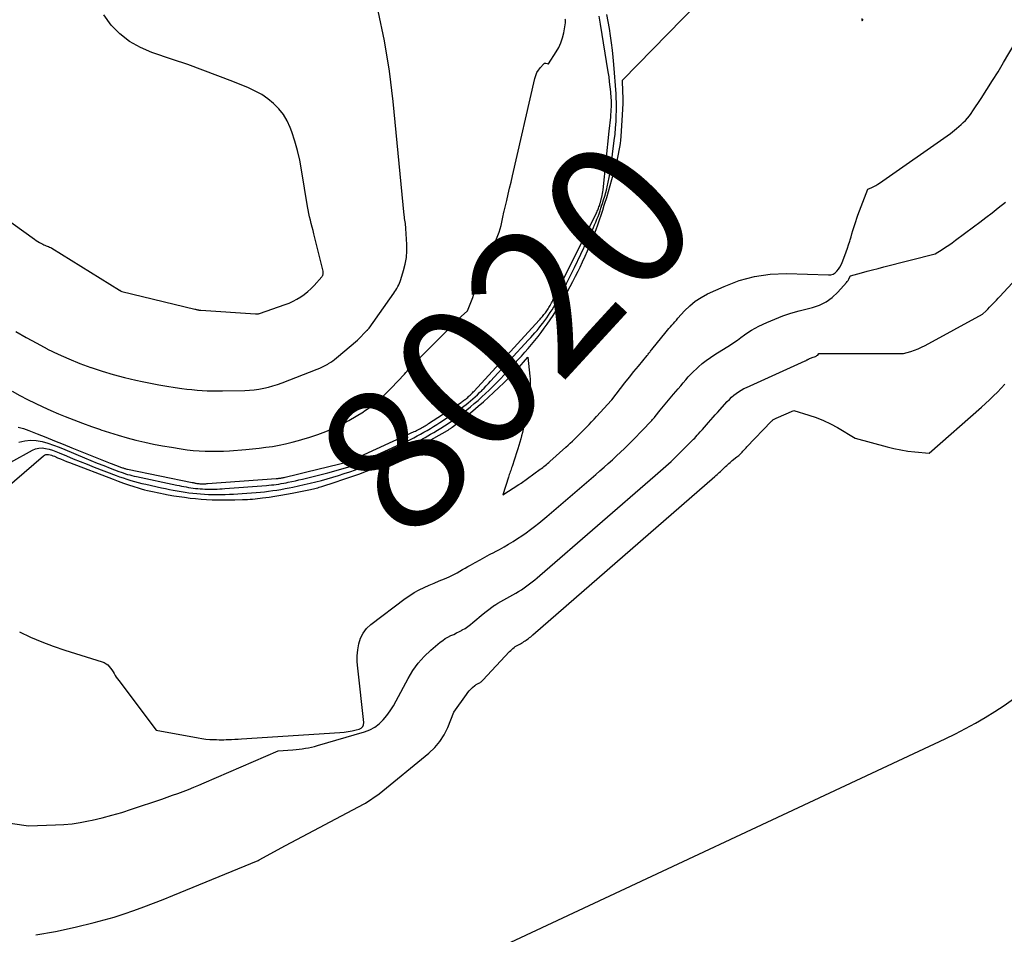
# Model space of a CAD drawing. Units: inches. Extents: x 2617439 to 2620339, y 1496396 to 1499163.
# Drawn here: x 2617589 to 2617687, y 1496884 to 1496975 of the extents above; entities that cross this region are included whole.
import ezdxf
from ezdxf.enums import TextEntityAlignment as Align

# ---------------------------------------------------------------- set-up
doc = ezdxf.new("R2010")
doc.units = ezdxf.units.IN
doc.header["$MEASUREMENT"] = 0
doc.layers.add('Tile_2735_11_SE_contour_2ft', color=253, linetype='Continuous')
doc.layers.add('Tile_2735_11_SE_contour_anno_2ft', color=200, linetype='Continuous')
doc.styles.add('Arial', font='arial.ttf')

msp = doc.modelspace()

# ---------------------------------------------------------------- linework, layer by layer
at = {"layer": 'Tile_2735_11_SE_contour_2ft'}
msp.add_line((2617616.186, 1496929.779, 8020), (2617617.393, 1496930.073, 8020), dxfattribs=at)
for points in [[(2617588.154, 1496931.064, 8024), (2617590.281, 1496932.254, 8024), (2617590.598, 1496932.387, 8024), (2617590.923, 1496932.472, 8024), (2617591.258, 1496932.482, 8024), (2617591.6, 1496932.444, 8024), (2617591.945, 1496932.355, 8024), (2617592.287, 1496932.255, 8024), (2617592.622, 1496932.136, 8024), (2617592.954, 1496932.005, 8024), (2617593.662, 1496931.702, 8024), (2617594.346, 1496931.415, 8024), (2617595.033, 1496931.134, 8024), (2617595.723, 1496930.86, 8024), (2617596.415, 1496930.592, 8024), (2617598.583, 1496929.768, 8024), (2617598.944, 1496929.635, 8024), (2617599.307, 1496929.507, 8024), (2617599.672, 1496929.387, 8024), (2617600.039, 1496929.271, 8024), (2617600.408, 1496929.164, 8024), (2617600.779, 1496929.062, 8024), (2617601.153, 1496928.97, 8024), (2617601.528, 1496928.884, 8024), (2617603.115, 1496928.537, 8024), (2617603.5, 1496928.455, 8024), (2617603.886, 1496928.376, 8024), (2617604.273, 1496928.301, 8024), (2617604.66, 1496928.228, 8024), (2617605.052, 1496928.161, 8024), (2617605.437, 1496928.099, 8024), (2617605.823, 1496928.045, 8024), (2617606.209, 1496927.996, 8024), (2617606.597, 1496927.955, 8024), (2617606.985, 1496927.92, 8024), (2617607.374, 1496927.894, 8024), (2617607.763, 1496927.875, 8024), (2617607.781, 1496927.874, 8024), (2617608.179, 1496927.863, 8024), (2617608.577, 1496927.858, 8024), (2617608.976, 1496927.861, 8024), (2617609.374, 1496927.869, 8024), (2617609.416, 1496927.871, 8024), (2617609.835, 1496927.888, 8024), (2617610.254, 1496927.908, 8024), (2617610.673, 1496927.933, 8024), (2617611.091, 1496927.963, 8024), (2617612.506, 1496928.071, 8024), (2617612.917, 1496928.107, 8024), (2617613.327, 1496928.147, 8024), (2617613.736, 1496928.195, 8024), (2617614.145, 1496928.247, 8024), (2617614.553, 1496928.307, 8024), (2617614.959, 1496928.373, 8024), (2617615.365, 1496928.446, 8024), (2617615.769, 1496928.524, 8024), (2617616.132, 1496928.598, 8024), (2617616.704, 1496928.718, 8024), (2617617.275, 1496928.844, 8024), (2617617.844, 1496928.977, 8024), (2617618.411, 1496929.117, 8024), (2617618.977, 1496929.264, 8024), (2617619.54, 1496929.418, 8024), (2617620.101, 1496929.581, 8024), (2617620.661, 1496929.751, 8024), (2617621.234, 1496929.936, 8024), (2617621.794, 1496930.126, 8024), (2617622.349, 1496930.326, 8024), (2617622.902, 1496930.534, 8024), (2617622.937, 1496930.548, 8024), (2617623.503, 1496930.773, 8024), (2617624.067, 1496931.004, 8024), (2617624.626, 1496931.244, 8024), (2617625.184, 1496931.491, 8024), (2617625.4, 1496931.589, 8024), (2617625.962, 1496931.847, 8024), (2617626.521, 1496932.111, 8024), (2617627.077, 1496932.383, 8024), (2617627.63, 1496932.66, 8024), (2617628.184, 1496932.948, 8024), (2617628.724, 1496933.237, 8024), (2617629.258, 1496933.534, 8024), (2617629.789, 1496933.837, 8024), (2617630.122, 1496934.031, 8024), (2617630.482, 1496934.245, 8024), (2617630.839, 1496934.463, 8024), (2617631.192, 1496934.688, 8024), (2617631.543, 1496934.917, 8024), (2617631.889, 1496935.153, 8024), (2617632.231, 1496935.393, 8024), (2617632.569, 1496935.64, 8024), (2617632.904, 1496935.891, 8024), (2617633.012, 1496935.974, 8024), (2617633.396, 1496936.274, 8024), (2617633.775, 1496936.579, 8024), (2617634.148, 1496936.892, 8024), (2617634.517, 1496937.21, 8024), (2617634.896, 1496937.55, 8024), (2617635.261, 1496937.885, 8024), (2617635.619, 1496938.226, 8024), (2617635.973, 1496938.572, 8024), (2617636.012, 1496938.611, 8024), (2617636.38, 1496938.982, 8024), (2617636.745, 1496939.356, 8024), (2617637.104, 1496939.735, 8024), (2617637.461, 1496940.117, 8024), (2617638.472, 1496941.217, 8024), (2617638.816, 1496941.596, 8024), (2617639.157, 1496941.978, 8024), (2617639.493, 1496942.364, 8024), (2617639.825, 1496942.753, 8024), (2617640.151, 1496943.148, 8024), (2617640.472, 1496943.547, 8024), (2617640.784, 1496943.952, 8024), (2617641.091, 1496944.361, 8024), (2617641.392, 1496944.781, 8024), (2617641.686, 1496945.202, 8024), (2617641.971, 1496945.629, 8024), (2617642.25, 1496946.06, 8024), (2617642.27, 1496946.092, 8024), (2617642.55, 1496946.544, 8024), (2617642.824, 1496947, 8024), (2617643.09, 1496947.462, 8024), (2617643.349, 1496947.927, 8024), (2617643.389, 1496948.001, 8024), (2617643.661, 1496948.507, 8024), (2617643.928, 1496949.016, 8024), (2617644.189, 1496949.528, 8024), (2617644.445, 1496950.042, 8024), (2617644.639, 1496950.436, 8024), (2617644.893, 1496950.968, 8024), (2617645.142, 1496951.502, 8024), (2617645.381, 1496952.041, 8024), (2617645.614, 1496952.582, 8024), (2617645.674, 1496952.727, 8024), (2617645.868, 1496953.2, 8024), (2617646.055, 1496953.675, 8024), (2617646.233, 1496954.153, 8024), (2617646.406, 1496954.634, 8024), (2617646.572, 1496955.116, 8024), (2617646.736, 1496955.6, 8024), (2617646.895, 1496956.086, 8024), (2617647.052, 1496956.572, 8024), (2617647.113, 1496956.763, 8024), (2617647.295, 1496957.347, 8024), (2617647.472, 1496957.932, 8024), (2617647.641, 1496958.52, 8024), (2617647.807, 1496959.108, 8024), (2617648.223, 1496960.628, 8024), (2617648.312, 1496960.969, 8024), (2617648.394, 1496961.311, 8024), (2617648.468, 1496961.654, 8024), (2617648.536, 1496962, 8024), (2617648.594, 1496962.347, 8024), (2617648.643, 1496962.695, 8024), (2617648.681, 1496963.044, 8024), (2617648.711, 1496963.395, 8024), (2617648.858, 1496965.535, 8024), (2617648.889, 1496966.109, 8024), (2617648.907, 1496966.682, 8024), (2617648.909, 1496967.257, 8024), (2617648.898, 1496967.831, 8024), (2617648.86, 1496968.98, 8024), (2617656.349, 1496976.638, 8024)], [(2617586.467, 1496956.075, 8014), (2617590.497, 1496953.193, 8014), (2617590.661, 1496953.08, 8014), (2617590.829, 1496952.973, 8014), (2617591.001, 1496952.874, 8014), (2617591.176, 1496952.779, 8014), (2617591.311, 1496952.71, 8014), (2617591.422, 1496952.656, 8014), (2617591.534, 1496952.605, 8014), (2617591.647, 1496952.558, 8014), (2617591.763, 1496952.515, 8014), (2617591.877, 1496952.47, 8014), (2617591.989, 1496952.42, 8014), (2617592.098, 1496952.364, 8014), (2617592.204, 1496952.302, 8014), (2617598.93, 1496948.148, 8014), (2617598.946, 1496948.137, 8014), (2617598.963, 1496948.127, 8014), (2617598.98, 1496948.117, 8014), (2617598.997, 1496948.108, 8014), (2617599.099, 1496948.049, 8014), (2617599.162, 1496948.026, 8014), (2617606.395, 1496946.269, 8014), (2617606.462, 1496946.253, 8014), (2617606.53, 1496946.237, 8014), (2617606.597, 1496946.221, 8014), (2617606.664, 1496946.206, 8014), (2617606.76, 1496946.184, 8014), (2617606.78, 1496946.18, 8014), (2617606.799, 1496946.176, 8014), (2617606.819, 1496946.173, 8014), (2617606.839, 1496946.17, 8014), (2617606.917, 1496946.159, 8014), (2617606.937, 1496946.156, 8014), (2617606.957, 1496946.155, 8014), (2617606.977, 1496946.153, 8014), (2617606.997, 1496946.151, 8014), (2617612.437, 1496945.786, 8014), (2617612.489, 1496945.784, 8014), (2617612.54, 1496945.784, 8014), (2617612.59, 1496945.786, 8014), (2617612.642, 1496945.791, 8014), (2617612.692, 1496945.798, 8014), (2617612.742, 1496945.807, 8014), (2617612.791, 1496945.82, 8014), (2617612.84, 1496945.835, 8014), (2617615.36, 1496946.711, 8014), (2617615.766, 1496946.869, 8014), (2617616.163, 1496947.046, 8014), (2617616.545, 1496947.251, 8014), (2617616.918, 1496947.475, 8014), (2617617.273, 1496947.727, 8014), (2617617.614, 1496947.996, 8014), (2617617.932, 1496948.29, 8014), (2617618.236, 1496948.601, 8014), (2617619.011, 1496949.457, 8014), (2617619.057, 1496949.518, 8014), (2617619.097, 1496949.583, 8014), (2617619.125, 1496949.653, 8014), (2617619.146, 1496949.727, 8014), (2617619.156, 1496949.803, 8014), (2617619.16, 1496949.88, 8014), (2617619.153, 1496949.956, 8014), (2617619.139, 1496950.032, 8014), (2617618.225, 1496953.733, 8014), (2617618.14, 1496954.072, 8014), (2617618.055, 1496954.41, 8014), (2617617.969, 1496954.749, 8014), (2617617.882, 1496955.087, 8014), (2617617.799, 1496955.426, 8014), (2617617.723, 1496955.766, 8014), (2617617.656, 1496956.109, 8014), (2617617.595, 1496956.452, 8014), (2617617.009, 1496960.092, 8014), (2617616.826, 1496961.05, 8014), (2617616.607, 1496961.998, 8014), (2617616.333, 1496962.931, 8014), (2617616.024, 1496963.856, 8014), (2617615.864, 1496964.291, 8014), (2617615.56, 1496964.958, 8014), (2617615.196, 1496965.584, 8014), (2617614.743, 1496966.148, 8014), (2617614.229, 1496966.671, 8014), (2617613.649, 1496967.13, 8014), (2617613.043, 1496967.546, 8014), (2617612.398, 1496967.899, 8014), (2617611.728, 1496968.211, 8014), (2617610.164, 1496968.842, 8014), (2617608.687, 1496969.424, 8014), (2617607.202, 1496969.986, 8014), (2617605.708, 1496970.521, 8014), (2617604.207, 1496971.037, 8014), (2617602.155, 1496971.722, 8014), (2617601.009, 1496972.212, 8014), (2617599.938, 1496972.812, 8014), (2617598.979, 1496973.578, 8014), (2617598.093, 1496974.455, 8014), (2617597.377, 1496975.466, 8014)], [(2617588.639, 1496944.037, 8016), (2617589.667, 1496943.442, 8016), (2617590.71, 1496942.873, 8016), (2617591.762, 1496942.323, 8016), (2617591.799, 1496942.304, 8016), (2617592.85, 1496941.797, 8016), (2617593.913, 1496941.318, 8016), (2617594.993, 1496940.88, 8016), (2617596.085, 1496940.469, 8016), (2617596.105, 1496940.463, 8016), (2617597.202, 1496940.098, 8016), (2617598.308, 1496939.761, 8016), (2617599.425, 1496939.468, 8016), (2617600.551, 1496939.202, 8016), (2617601.184, 1496939.065, 8016), (2617602, 1496938.898, 8016), (2617602.819, 1496938.743, 8016), (2617603.641, 1496938.607, 8016), (2617604.465, 1496938.483, 8016), (2617605.11, 1496938.394, 8016), (2617605.614, 1496938.33, 8016), (2617606.119, 1496938.274, 8016), (2617606.625, 1496938.23, 8016), (2617607.132, 1496938.194, 8016), (2617607.64, 1496938.17, 8016), (2617608.148, 1496938.154, 8016), (2617608.656, 1496938.15, 8016), (2617609.164, 1496938.154, 8016), (2617611.356, 1496938.196, 8016), (2617611.831, 1496938.219, 8016), (2617612.304, 1496938.258, 8016), (2617612.774, 1496938.323, 8016), (2617613.243, 1496938.405, 8016), (2617613.706, 1496938.512, 8016), (2617614.165, 1496938.634, 8016), (2617614.617, 1496938.78, 8016), (2617615.064, 1496938.941, 8016), (2617618.545, 1496940.294, 8016), (2617618.816, 1496940.407, 8016), (2617619.083, 1496940.53, 8016), (2617619.344, 1496940.665, 8016), (2617619.6, 1496940.809, 8016), (2617619.691, 1496940.863, 8016), (2617619.894, 1496940.992, 8016), (2617620.094, 1496941.127, 8016), (2617620.287, 1496941.271, 8016), (2617620.475, 1496941.422, 8016), (2617622.55, 1496943.17, 8016), (2617623.529, 1496944.163, 8016), (2617623.546, 1496944.181, 8016), (2617623.562, 1496944.198, 8016), (2617623.579, 1496944.216, 8016), (2617623.595, 1496944.233, 8016), (2617623.659, 1496944.304, 8016), (2617623.675, 1496944.323, 8016), (2617623.69, 1496944.341, 8016), (2617623.705, 1496944.36, 8016), (2617623.719, 1496944.379, 8016), (2617626.157, 1496947.84, 8016), (2617626.265, 1496947.998, 8016), (2617626.368, 1496948.159, 8016), (2617626.466, 1496948.324, 8016), (2617626.559, 1496948.491, 8016), (2617626.645, 1496948.662, 8016), (2617626.724, 1496948.836, 8016), (2617626.793, 1496949.014, 8016), (2617626.855, 1496949.195, 8016), (2617627.135, 1496950.096, 8016), (2617627.297, 1496950.734, 8016), (2617627.411, 1496951.378, 8016), (2617627.455, 1496952.03, 8016), (2617627.453, 1496952.688, 8016), (2617627.362, 1496954.262, 8016), (2617627.35, 1496954.43, 8016), (2617627.333, 1496954.597, 8016), (2617627.31, 1496954.764, 8016), (2617627.283, 1496954.929, 8016), (2617627.255, 1496955.095, 8016), (2617627.23, 1496955.262, 8016), (2617627.209, 1496955.428, 8016), (2617627.191, 1496955.595, 8016), (2617626.104, 1496966.853, 8016), (2617625.729, 1496969.881, 8016), (2617625.247, 1496972.888, 8016), (2617624.604, 1496975.866, 8016)], [(2617588.952, 1496933.064, 8022), (2617589.523, 1496933.192, 8022), (2617590.096, 1496933.253, 8022), (2617590.671, 1496933.216, 8022), (2617591.247, 1496933.112, 8022), (2617591.821, 1496932.944, 8022), (2617592.389, 1496932.76, 8022), (2617592.949, 1496932.553, 8022), (2617593.504, 1496932.331, 8022), (2617595.452, 1496931.506, 8022), (2617596.087, 1496931.241, 8022), (2617596.724, 1496930.981, 8022), (2617597.364, 1496930.729, 8022), (2617598.006, 1496930.482, 8022), (2617598.868, 1496930.156, 8022), (2617599.082, 1496930.078, 8022), (2617599.296, 1496930.003, 8022), (2617599.512, 1496929.933, 8022), (2617599.729, 1496929.867, 8022), (2617599.948, 1496929.804, 8022), (2617600.168, 1496929.746, 8022), (2617600.389, 1496929.693, 8022), (2617600.611, 1496929.643, 8022), (2617604.626, 1496928.794, 8022), (2617604.857, 1496928.746, 8022), (2617605.088, 1496928.7, 8022), (2617605.32, 1496928.656, 8022), (2617605.552, 1496928.613, 8022), (2617605.787, 1496928.573, 8022), (2617606.017, 1496928.536, 8022), (2617606.247, 1496928.504, 8022), (2617606.477, 1496928.474, 8022), (2617606.708, 1496928.449, 8022), (2617606.939, 1496928.428, 8022), (2617607.17, 1496928.413, 8022), (2617607.402, 1496928.402, 8022), (2617607.649, 1496928.395, 8022), (2617607.886, 1496928.393, 8022), (2617608.123, 1496928.395, 8022), (2617608.36, 1496928.4, 8022), (2617608.386, 1496928.401, 8022), (2617608.635, 1496928.41, 8022), (2617608.885, 1496928.422, 8022), (2617609.135, 1496928.437, 8022), (2617609.384, 1496928.455, 8022), (2617613.507, 1496928.769, 8022), (2617613.755, 1496928.79, 8022), (2617614.002, 1496928.813, 8022), (2617614.249, 1496928.841, 8022), (2617614.496, 1496928.871, 8022), (2617614.742, 1496928.906, 8022), (2617614.987, 1496928.945, 8022), (2617615.231, 1496928.989, 8022), (2617615.475, 1496929.037, 8022), (2617615.688, 1496929.081, 8022), (2617616.038, 1496929.155, 8022), (2617616.387, 1496929.232, 8022), (2617616.734, 1496929.313, 8022), (2617617.082, 1496929.397, 8022), (2617619.613, 1496930.019, 8022), (2617619.962, 1496930.109, 8022), (2617620.311, 1496930.201, 8022), (2617620.658, 1496930.3, 8022), (2617621.003, 1496930.403, 8022), (2617621.347, 1496930.512, 8022), (2617621.688, 1496930.628, 8022), (2617622.027, 1496930.751, 8022), (2617622.364, 1496930.879, 8022), (2617622.386, 1496930.887, 8022), (2617622.731, 1496931.027, 8022), (2617623.075, 1496931.17, 8022), (2617623.416, 1496931.318, 8022), (2617623.756, 1496931.47, 8022), (2617626.799, 1496932.855, 8022), (2617627.14, 1496933.013, 8022), (2617627.479, 1496933.174, 8022), (2617627.817, 1496933.339, 8022), (2617628.153, 1496933.506, 8022), (2617628.491, 1496933.681, 8022), (2617628.818, 1496933.856, 8022), (2617629.143, 1496934.038, 8022), (2617629.465, 1496934.223, 8022), (2617629.784, 1496934.415, 8022), (2617630.101, 1496934.609, 8022), (2617630.415, 1496934.808, 8022), (2617630.727, 1496935.011, 8022), (2617632.14, 1496935.943, 8022), (2617632.382, 1496936.106, 8022), (2617632.622, 1496936.272, 8022), (2617632.858, 1496936.443, 8022), (2617633.093, 1496936.617, 8022), (2617633.324, 1496936.796, 8022), (2617633.552, 1496936.977, 8022), (2617633.776, 1496937.164, 8022), (2617633.998, 1496937.354, 8022), (2617634.235, 1496937.567, 8022), (2617634.456, 1496937.77, 8022), (2617634.674, 1496937.978, 8022), (2617634.888, 1496938.189, 8022), (2617634.905, 1496938.206, 8022), (2617635.124, 1496938.429, 8022), (2617635.341, 1496938.654, 8022), (2617635.556, 1496938.881, 8022), (2617635.769, 1496939.11, 8022), (2617639.542, 1496943.212, 8022), (2617639.753, 1496943.444, 8022), (2617639.962, 1496943.677, 8022), (2617640.167, 1496943.914, 8022), (2617640.371, 1496944.151, 8022), (2617640.571, 1496944.392, 8022), (2617640.767, 1496944.636, 8022), (2617640.958, 1496944.884, 8022), (2617641.146, 1496945.134, 8022), (2617641.334, 1496945.396, 8022), (2617641.515, 1496945.655, 8022), (2617641.69, 1496945.917, 8022), (2617641.862, 1496946.182, 8022), (2617641.875, 1496946.203, 8022), (2617642.048, 1496946.482, 8022), (2617642.217, 1496946.763, 8022), (2617642.381, 1496947.047, 8022), (2617642.54, 1496947.334, 8022), (2617642.566, 1496947.38, 8022), (2617642.734, 1496947.692, 8022), (2617642.9, 1496948.006, 8022), (2617643.062, 1496948.321, 8022), (2617643.222, 1496948.637, 8022), (2617643.301, 1496948.795, 8022), (2617643.498, 1496949.192, 8022), (2617643.694, 1496949.59, 8022), (2617643.887, 1496949.989, 8022), (2617644.078, 1496950.388, 8022), (2617645.971, 1496954.365, 8022), (2617646.094, 1496954.633, 8022), (2617646.212, 1496954.903, 8022), (2617646.323, 1496955.175, 8022), (2617646.429, 1496955.45, 8022), (2617646.529, 1496955.727, 8022), (2617646.627, 1496956.005, 8022), (2617646.721, 1496956.284, 8022), (2617646.812, 1496956.564, 8022), (2617646.867, 1496956.735, 8022), (2617646.98, 1496957.101, 8022), (2617647.089, 1496957.47, 8022), (2617647.192, 1496957.84, 8022), (2617647.289, 1496958.212, 8022), (2617647.336, 1496958.397, 8022), (2617647.445, 1496958.864, 8022), (2617647.543, 1496959.333, 8022), (2617647.624, 1496959.806, 8022), (2617647.694, 1496960.28, 8022), (2617648.042, 1496962.992, 8022), (2617648.114, 1496963.619, 8022), (2617648.173, 1496964.248, 8022), (2617648.214, 1496964.878, 8022), (2617648.243, 1496965.508, 8022), (2617648.256, 1496965.901, 8022), (2617648.263, 1496966.336, 8022), (2617648.26, 1496966.771, 8022), (2617648.244, 1496967.206, 8022), (2617648.219, 1496967.64, 8022), (2617648.004, 1496970.542, 8022), (2617647.943, 1496971.257, 8022), (2617647.871, 1496971.97, 8022), (2617647.782, 1496972.682, 8022), (2617647.682, 1496973.392, 8022), (2617647.568, 1496974.101, 8022), (2617647.447, 1496974.808, 8022), (2617647.316, 1496975.513, 8022)], [(2617647.538, 1496963.923, 8020), (2617647.683, 1496965.315, 8020), (2617647.707, 1496965.569, 8020), (2617647.727, 1496965.823, 8020), (2617647.741, 1496966.077, 8020), (2617647.751, 1496966.332, 8020), (2617647.756, 1496966.493, 8020), (2617647.758, 1496966.668, 8020), (2617647.757, 1496966.842, 8020), (2617647.749, 1496967.017, 8020), (2617647.738, 1496967.191, 8020), (2617647.684, 1496967.83, 8020), (2617647.637, 1496968.323, 8020), (2617647.583, 1496968.815, 8020), (2617647.518, 1496969.306, 8020), (2617647.445, 1496969.796, 8020), (2617646.687, 1496974.551, 8020), (2617646.621, 1496974.939, 8020), (2617646.552, 1496975.326, 8020)], [(2617588.283, 1496938.108, 8018), (2617589.03, 1496937.697, 8018), (2617589.786, 1496937.301, 8018), (2617590.552, 1496936.924, 8018), (2617591.324, 1496936.56, 8018), (2617592.105, 1496936.215, 8018), (2617592.891, 1496935.883, 8018), (2617593.529, 1496935.622, 8018), (2617594.397, 1496935.276, 8018), (2617595.27, 1496934.941, 8018), (2617596.148, 1496934.622, 8018), (2617597.03, 1496934.314, 8018), (2617597.09, 1496934.293, 8018), (2617597.948, 1496934.013, 8018), (2617598.811, 1496933.747, 8018), (2617599.679, 1496933.502, 8018), (2617600.552, 1496933.27, 8018), (2617601.43, 1496933.062, 8018), (2617602.312, 1496932.869, 8018), (2617603.198, 1496932.7, 8018), (2617604.088, 1496932.548, 8018), (2617605.066, 1496932.394, 8018), (2617605.659, 1496932.312, 8018), (2617606.254, 1496932.244, 8018), (2617606.851, 1496932.198, 8018), (2617607.448, 1496932.167, 8018), (2617608.047, 1496932.156, 8018), (2617608.646, 1496932.159, 8018), (2617609.244, 1496932.18, 8018), (2617609.842, 1496932.215, 8018), (2617611.47, 1496932.337, 8018), (2617612.132, 1496932.395, 8018), (2617612.793, 1496932.464, 8018), (2617613.452, 1496932.549, 8018), (2617614.11, 1496932.646, 8018), (2617614.764, 1496932.762, 8018), (2617615.415, 1496932.894, 8018), (2617616.061, 1496933.048, 8018), (2617616.704, 1496933.218, 8018), (2617617.038, 1496933.312, 8018), (2617617.838, 1496933.557, 8018), (2617618.632, 1496933.823, 8018), (2617619.413, 1496934.122, 8018), (2617620.187, 1496934.444, 8018), (2617620.962, 1496934.81, 8018), (2617621.71, 1496935.198, 8018), (2617622.436, 1496935.626, 8018), (2617623.146, 1496936.081, 8018), (2617623.215, 1496936.127, 8018), (2617623.929, 1496936.648, 8018), (2617624.619, 1496937.198, 8018), (2617625.27, 1496937.792, 8018), (2617625.897, 1496938.415, 8018), (2617627.208, 1496939.807, 8018), (2617627.349, 1496939.959, 8018), (2617627.49, 1496940.111, 8018), (2617627.628, 1496940.265, 8018), (2617627.766, 1496940.42, 8018), (2617627.904, 1496940.575, 8018), (2617628.044, 1496940.727, 8018), (2617628.187, 1496940.877, 8018), (2617628.333, 1496941.025, 8018), (2617632.84, 1496945.52, 8018), (2617633.472, 1496946.08, 8018), (2617633.483, 1496946.098, 8018), (2617633.733, 1496946.754, 8018), (2617633.859, 1496947.081, 8018), (2617633.986, 1496947.407, 8018), (2617634.116, 1496947.733, 8018), (2617634.247, 1496948.058, 8018), (2617636.492, 1496953.571, 8018), (2617636.611, 1496953.89, 8018), (2617636.716, 1496954.214, 8018), (2617636.802, 1496954.544, 8018), (2617636.875, 1496954.877, 8018), (2617637, 1496955.55, 8018), (2617637.038, 1496955.697, 8018), (2617637.057, 1496955.771, 8018), (2617637.075, 1496955.845, 8018), (2617637.093, 1496955.919, 8018), (2617637.111, 1496955.993, 8018), (2617637.364, 1496957.057, 8018), (2617637.507, 1496957.663, 8018), (2617637.649, 1496958.269, 8018), (2617637.79, 1496958.876, 8018), (2617637.93, 1496959.483, 8018), (2617640.155, 1496969.163, 8018), (2617640.245, 1496969.453, 8018), (2617640.363, 1496969.729, 8018), (2617640.521, 1496969.984, 8018), (2617640.706, 1496970.226, 8018), (2617641.025, 1496970.582, 8018), (2617641.075, 1496970.623, 8018), (2617641.13, 1496970.652, 8018), (2617641.191, 1496970.662, 8018), (2617641.256, 1496970.661, 8018), (2617641.394, 1496970.637, 8018), (2617641.474, 1496970.603, 8018), (2617641.5, 1496970.6, 8018), (2617642.27, 1496971.784, 8018), (2617642.525, 1496972.233, 8018), (2617642.742, 1496972.696, 8018), (2617642.902, 1496973.183, 8018), (2617643.023, 1496973.684, 8018), (2617643.203, 1496974.684, 8018), (2617643.202, 1496974.792, 8018), (2617643.184, 1496974.957, 8018), (2617643.175, 1496975.027, 8018)], [(2617672.612, 1496975.098, 8024), (2617672.623, 1496974.955, 8024), (2617672.65, 1496974.87, 8024), (2617672.726, 1496974.971, 8024), (2617672.739, 1496974.987, 8024)], [(2617586.565, 1496927.576, 8026), (2617591.379, 1496931.697, 8026), (2617591.498, 1496931.773, 8026), (2617591.623, 1496931.825, 8026), (2617591.757, 1496931.84, 8026), (2617591.898, 1496931.831, 8026), (2617592.043, 1496931.797, 8026), (2617592.186, 1496931.757, 8026), (2617592.327, 1496931.708, 8026), (2617592.465, 1496931.654, 8026), (2617592.78, 1496931.519, 8026), (2617593.075, 1496931.395, 8026), (2617593.372, 1496931.273, 8026), (2617593.669, 1496931.155, 8026), (2617593.968, 1496931.038, 8026), (2617598.286, 1496929.383, 8026), (2617598.8, 1496929.191, 8026), (2617599.317, 1496929.006, 8026), (2617599.837, 1496928.83, 8026), (2617600.359, 1496928.661, 8026), (2617600.786, 1496928.528, 8026), (2617601.097, 1496928.434, 8026), (2617601.41, 1496928.345, 8026), (2617601.725, 1496928.264, 8026), (2617602.041, 1496928.187, 8026), (2617602.358, 1496928.116, 8026), (2617602.676, 1496928.049, 8026), (2617602.995, 1496927.985, 8026), (2617603.314, 1496927.925, 8026), (2617603.776, 1496927.841, 8026), (2617604.315, 1496927.748, 8026), (2617604.856, 1496927.662, 8026), (2617605.398, 1496927.587, 8026), (2617605.942, 1496927.518, 8026), (2617606.486, 1496927.461, 8026), (2617607.031, 1496927.412, 8026), (2617607.577, 1496927.376, 8026), (2617608.124, 1496927.348, 8026), (2617608.148, 1496927.347, 8026), (2617608.707, 1496927.331, 8026), (2617609.266, 1496927.323, 8026), (2617609.825, 1496927.325, 8026), (2617610.384, 1496927.335, 8026), (2617611.153, 1496927.356, 8026), (2617611.402, 1496927.365, 8026), (2617611.65, 1496927.376, 8026), (2617611.898, 1496927.392, 8026), (2617612.146, 1496927.41, 8026), (2617612.393, 1496927.432, 8026), (2617612.641, 1496927.458, 8026), (2617612.887, 1496927.488, 8026), (2617613.133, 1496927.522, 8026), (2617613.788, 1496927.617, 8026), (2617614.36, 1496927.704, 8026), (2617614.932, 1496927.799, 8026), (2617615.502, 1496927.902, 8026), (2617616.071, 1496928.011, 8026), (2617617.883, 1496928.374, 8026), (2617618.027, 1496928.405, 8026), (2617618.171, 1496928.436, 8026), (2617618.315, 1496928.471, 8026), (2617618.457, 1496928.506, 8026), (2617618.6, 1496928.544, 8026), (2617618.742, 1496928.584, 8026), (2617618.883, 1496928.627, 8026), (2617619.023, 1496928.671, 8026), (2617620.325, 1496929.091, 8026), (2617621.114, 1496929.352, 8026), (2617621.901, 1496929.621, 8026), (2617622.683, 1496929.9, 8026), (2617623.463, 1496930.187, 8026), (2617624.893, 1496930.725, 8026), (2617625.004, 1496930.768, 8026), (2617625.115, 1496930.812, 8026), (2617625.225, 1496930.859, 8026), (2617625.333, 1496930.907, 8026), (2617625.442, 1496930.957, 8026), (2617625.549, 1496931.008, 8026), (2617625.656, 1496931.061, 8026), (2617625.762, 1496931.115, 8026), (2617627.12, 1496931.816, 8026), (2617627.877, 1496932.213, 8026), (2617628.631, 1496932.616, 8026), (2617629.379, 1496933.03, 8026), (2617630.124, 1496933.449, 8026), (2617631.491, 1496934.231, 8026), (2617631.549, 1496934.266, 8026), (2617631.607, 1496934.301, 8026), (2617631.663, 1496934.338, 8026), (2617631.72, 1496934.376, 8026), (2617631.775, 1496934.415, 8026), (2617631.83, 1496934.455, 8026), (2617631.884, 1496934.496, 8026), (2617631.937, 1496934.537, 8026), (2617632.927, 1496935.314, 8026), (2617633.465, 1496935.745, 8026), (2617633.998, 1496936.18, 8026), (2617634.524, 1496936.625, 8026), (2617635.046, 1496937.076, 8026), (2617635.56, 1496937.535, 8026), (2617636.069, 1496937.999, 8026), (2617636.57, 1496938.472, 8026), (2617637.066, 1496938.95, 8026), (2617638.174, 1496940.036, 8026), (2617638.191, 1496940.053, 8026), (2617638.207, 1496940.07, 8026), (2617638.224, 1496940.087, 8026), (2617638.24, 1496940.104, 8026), (2617638.304, 1496940.173, 8026), (2617638.32, 1496940.19, 8026), (2617638.335, 1496940.207, 8026), (2617638.351, 1496940.225, 8026), (2617638.367, 1496940.242, 8026), (2617639.47, 1496941.51, 8026), (2617639.66, 1496939.602, 8026), (2617639.679, 1496939.354, 8026), (2617639.69, 1496939.105, 8026), (2617639.691, 1496938.856, 8026), (2617639.683, 1496938.607, 8026), (2617639.666, 1496938.359, 8026), (2617639.644, 1496938.111, 8026), (2617639.613, 1496937.863, 8026), (2617639.577, 1496937.617, 8026), (2617639.431, 1496936.733, 8026), (2617639.354, 1496936.281, 8026), (2617639.274, 1496935.828, 8026), (2617639.191, 1496935.376, 8026), (2617639.104, 1496934.925, 8026), (2617639.056, 1496934.681, 8026), (2617638.989, 1496934.353, 8026), (2617638.917, 1496934.026, 8026), (2617638.839, 1496933.7, 8026), (2617638.757, 1496933.376, 8026), (2617638.669, 1496933.053, 8026), (2617638.577, 1496932.731, 8026), (2617638.478, 1496932.411, 8026), (2617638.375, 1496932.092, 8026), (2617637.894, 1496930.647, 8026), (2617637.849, 1496930.514, 8026), (2617637.804, 1496930.381, 8026), (2617637.758, 1496930.248, 8026), (2617637.711, 1496930.116, 8026), (2617637.665, 1496929.983, 8026), (2617637.62, 1496929.85, 8026), (2617637.577, 1496929.716, 8026), (2617637.534, 1496929.582, 8026), (2617636.99, 1496927.82, 8026), (2617638.579, 1496928.854, 8026), (2617638.632, 1496928.889, 8026), (2617638.684, 1496928.925, 8026), (2617638.736, 1496928.961, 8026), (2617638.788, 1496928.997, 8026), (2617640.688, 1496930.368, 8026), (2617640.813, 1496930.46, 8026), (2617640.938, 1496930.553, 8026), (2617641.06, 1496930.648, 8026), (2617641.182, 1496930.745, 8026), (2617641.302, 1496930.844, 8026), (2617641.421, 1496930.943, 8026), (2617641.539, 1496931.045, 8026), (2617641.656, 1496931.147, 8026), (2617643.249, 1496932.567, 8026), (2617643.465, 1496932.763, 8026), (2617643.679, 1496932.962, 8026), (2617643.89, 1496933.163, 8026), (2617644.099, 1496933.368, 8026), (2617645.277, 1496934.541, 8026), (2617645.535, 1496934.802, 8026), (2617645.79, 1496935.065, 8026), (2617646.041, 1496935.333, 8026), (2617646.289, 1496935.603, 8026), (2617647.752, 1496937.223, 8026), (2617647.793, 1496937.276, 8026), (2617648.66, 1496938.395, 8026), (2617649.097, 1496938.952, 8026), (2617649.536, 1496939.506, 8026), (2617649.981, 1496940.056, 8026), (2617650.43, 1496940.603, 8026), (2617651.302, 1496941.658, 8026), (2617651.362, 1496941.731, 8026), (2617651.42, 1496941.804, 8026), (2617651.478, 1496941.878, 8026), (2617651.536, 1496941.952, 8026), (2617651.593, 1496942.026, 8026), (2617651.651, 1496942.1, 8026), (2617651.709, 1496942.173, 8026), (2617651.768, 1496942.246, 8026), (2617653.185, 1496943.999, 8026), (2617653.327, 1496944.172, 8026), (2617653.471, 1496944.343, 8026), (2617653.617, 1496944.512, 8026), (2617653.765, 1496944.68, 8026), (2617653.915, 1496944.847, 8026), (2617654.064, 1496945.014, 8026), (2617654.214, 1496945.181, 8026), (2617654.363, 1496945.348, 8026), (2617655.027, 1496946.089, 8026), (2617655.535, 1496946.59, 8026), (2617656.077, 1496947.045, 8026), (2617656.671, 1496947.429, 8026), (2617657.299, 1496947.768, 8026), (2617658.934, 1496948.522, 8026), (2617660.43, 1496949.088, 8026), (2617661.955, 1496949.511, 8026), (2617663.523, 1496949.718, 8026), (2617665.121, 1496949.781, 8026), (2617669.293, 1496949.652, 8026), (2617669.534, 1496949.678, 8026), (2617669.758, 1496949.743, 8026), (2617669.956, 1496949.866, 8026), (2617670.137, 1496950.028, 8026), (2617670.292, 1496950.23, 8026), (2617670.432, 1496950.441, 8026), (2617670.551, 1496950.665, 8026), (2617670.655, 1496950.898, 8026), (2617670.921, 1496951.583, 8026), (2617671.055, 1496951.938, 8026), (2617671.182, 1496952.296, 8026), (2617671.301, 1496952.657, 8026), (2617671.414, 1496953.02, 8026), (2617671.448, 1496953.135, 8026), (2617671.539, 1496953.442, 8026), (2617671.631, 1496953.748, 8026), (2617671.723, 1496954.055, 8026), (2617671.815, 1496954.362, 8026), (2617671.911, 1496954.667, 8026), (2617672.01, 1496954.971, 8026), (2617672.116, 1496955.274, 8026), (2617672.225, 1496955.574, 8026), (2617673.2, 1496958.17, 8026), (2617673.604, 1496958.347, 8026), (2617673.803, 1496958.442, 8026), (2617673.997, 1496958.544, 8026), (2617674.185, 1496958.656, 8026), (2617674.369, 1496958.777, 8026), (2617681.41, 1496963.69, 8026), (2617682.004, 1496964.178, 8026), (2617682.233, 1496964.373, 8026), (2617682.459, 1496964.574, 8026), (2617682.677, 1496964.781, 8026), (2617682.891, 1496964.994, 8026), (2617683.095, 1496965.216, 8026), (2617683.29, 1496965.445, 8026), (2617683.472, 1496965.684, 8026), (2617683.645, 1496965.931, 8026), (2617684.462, 1496967.174, 8026), (2617685.031, 1496968.051, 8026), (2617685.591, 1496968.934, 8026), (2617686.138, 1496969.824, 8026), (2617686.677, 1496970.72, 8026), (2617688.368, 1496973.575, 8026)], [(2617646.711, 1496957.005, 8020), (2617646.751, 1496957.154, 8020), (2617646.789, 1496957.305, 8020), (2617646.803, 1496957.361, 8020), (2617646.843, 1496957.541, 8020), (2617646.878, 1496957.723, 8020), (2617646.906, 1496957.905, 8020), (2617646.929, 1496958.089, 8020), (2617647.538, 1496963.923, 8020)], [(2617588.996, 1496914.244, 8028), (2617590.097, 1496913.725, 8028), (2617591.213, 1496913.243, 8028), (2617592.351, 1496912.815, 8028), (2617593.504, 1496912.423, 8028), (2617597.224, 1496911.259, 8028), (2617597.419, 1496911.179, 8028), (2617597.602, 1496911.078, 8028), (2617597.765, 1496910.948, 8028), (2617597.914, 1496910.797, 8028), (2617598.053, 1496910.622, 8028), (2617598.175, 1496910.454, 8028), (2617598.288, 1496910.28, 8028), (2617598.395, 1496910.101, 8028), (2617598.501, 1496909.922, 8028), (2617598.611, 1496909.745, 8028), (2617598.729, 1496909.574, 8028), (2617598.851, 1496909.405, 8028), (2617602.57, 1496904.47, 8028), (2617606.735, 1496903.714, 8028), (2617607.117, 1496903.653, 8028), (2617607.5, 1496903.604, 8028), (2617607.885, 1496903.571, 8028), (2617608.271, 1496903.55, 8028), (2617608.573, 1496903.54, 8028), (2617608.809, 1496903.535, 8028), (2617609.045, 1496903.533, 8028), (2617609.281, 1496903.535, 8028), (2617609.518, 1496903.541, 8028), (2617609.713, 1496903.548, 8028), (2617610.047, 1496903.561, 8028), (2617610.38, 1496903.576, 8028), (2617610.714, 1496903.595, 8028), (2617611.047, 1496903.615, 8028), (2617620.805, 1496904.255, 8028), (2617621.215, 1496904.294, 8028), (2617621.624, 1496904.347, 8028), (2617622.029, 1496904.423, 8028), (2617622.432, 1496904.514, 8028), (2617622.715, 1496904.585, 8028), (2617622.917, 1496904.691, 8028), (2617623.069, 1496904.831, 8028), (2617623.146, 1496905.023, 8028), (2617623.174, 1496905.249, 8028), (2617622.575, 1496910.647, 8028), (2617622.536, 1496911.249, 8028), (2617622.534, 1496911.85, 8028), (2617622.587, 1496912.449, 8028), (2617622.678, 1496913.045, 8028), (2617622.856, 1496913.603, 8028), (2617623.105, 1496914.118, 8028), (2617623.46, 1496914.565, 8028), (2617623.886, 1496914.968, 8028), (2617627.286, 1496917.532, 8028), (2617627.733, 1496917.846, 8028), (2617628.193, 1496918.138, 8028), (2617628.672, 1496918.397, 8028), (2617629.164, 1496918.635, 8028), (2617629.666, 1496918.855, 8028), (2617630.169, 1496919.074, 8028), (2617630.672, 1496919.29, 8028), (2617631.176, 1496919.505, 8028), (2617631.649, 1496919.705, 8028), (2617631.924, 1496919.829, 8028), (2617632.195, 1496919.962, 8028), (2617632.459, 1496920.106, 8028), (2617632.719, 1496920.259, 8028), (2617632.977, 1496920.416, 8028), (2617633.237, 1496920.571, 8028), (2617633.499, 1496920.722, 8028), (2617633.762, 1496920.87, 8028), (2617634.238, 1496921.133, 8028), (2617634.713, 1496921.393, 8028), (2617635.19, 1496921.651, 8028), (2617635.668, 1496921.904, 8028), (2617636.149, 1496922.155, 8028), (2617636.18, 1496922.171, 8028), (2617636.642, 1496922.417, 8028), (2617637.101, 1496922.671, 8028), (2617637.554, 1496922.935, 8028), (2617638.002, 1496923.206, 8028), (2617638.449, 1496923.492, 8028), (2617638.88, 1496923.779, 8028), (2617639.303, 1496924.079, 8028), (2617639.72, 1496924.386, 8028), (2617640.131, 1496924.703, 8028), (2617640.537, 1496925.025, 8028), (2617640.938, 1496925.354, 8028), (2617641.335, 1496925.688, 8028), (2617646.197, 1496929.853, 8028), (2617646.616, 1496930.214, 8028), (2617647.033, 1496930.577, 8028), (2617647.447, 1496930.943, 8028), (2617647.86, 1496931.31, 8028), (2617648.275, 1496931.687, 8028), (2617648.674, 1496932.058, 8028), (2617649.067, 1496932.436, 8028), (2617649.456, 1496932.818, 8028), (2617649.846, 1496933.211, 8028), (2617650.222, 1496933.594, 8028), (2617650.594, 1496933.98, 8028), (2617650.963, 1496934.37, 8028), (2617651.563, 1496935.009, 8028), (2617651.631, 1496935.08, 8028), (2617651.697, 1496935.153, 8028), (2617651.763, 1496935.225, 8028), (2617651.829, 1496935.298, 8028), (2617651.894, 1496935.371, 8028), (2617651.958, 1496935.446, 8028), (2617652.022, 1496935.521, 8028), (2617652.085, 1496935.596, 8028), (2617652.61, 1496936.237, 8028), (2617652.936, 1496936.633, 8028), (2617653.264, 1496937.027, 8028), (2617653.592, 1496937.42, 8028), (2617653.922, 1496937.813, 8028), (2617654.143, 1496938.074, 8028), (2617654.391, 1496938.367, 8028), (2617654.639, 1496938.66, 8028), (2617654.887, 1496938.954, 8028), (2617655.134, 1496939.247, 8028), (2617655.387, 1496939.535, 8028), (2617655.648, 1496939.815, 8028), (2617655.92, 1496940.085, 8028), (2617656.199, 1496940.348, 8028), (2617656.389, 1496940.52, 8028), (2617656.777, 1496940.852, 8028), (2617657.176, 1496941.171, 8028), (2617657.591, 1496941.468, 8028), (2617658.016, 1496941.75, 8028), (2617659.565, 1496942.721, 8028), (2617659.92, 1496942.952, 8028), (2617660.271, 1496943.19, 8028), (2617660.615, 1496943.439, 8028), (2617660.954, 1496943.694, 8028), (2617661.297, 1496943.942, 8028), (2617661.649, 1496944.174, 8028), (2617662.017, 1496944.381, 8028), (2617662.395, 1496944.571, 8028), (2617663.182, 1496944.935, 8028), (2617663.969, 1496945.273, 8028), (2617664.766, 1496945.581, 8028), (2617665.58, 1496945.844, 8028), (2617666.404, 1496946.078, 8028), (2617667.702, 1496946.407, 8028), (2617668.416, 1496946.659, 8028), (2617669.083, 1496946.986, 8028), (2617669.682, 1496947.427, 8028), (2617670.234, 1496947.944, 8028), (2617671.093, 1496948.908, 8028), (2617671.174, 1496949.008, 8028), (2617671.249, 1496949.112, 8028), (2617671.314, 1496949.221, 8028), (2617671.372, 1496949.335, 8028), (2617671.48, 1496949.57, 8028), (2617672.579, 1496949.869, 8028), (2617673.129, 1496950.018, 8028), (2617673.68, 1496950.164, 8028), (2617674.231, 1496950.307, 8028), (2617674.783, 1496950.448, 8028), (2617679.9, 1496951.74, 8028), (2617680.574, 1496952.176, 8028), (2617680.909, 1496952.397, 8028), (2617681.241, 1496952.622, 8028), (2617681.569, 1496952.854, 8028), (2617681.894, 1496953.09, 8028), (2617683.701, 1496954.431, 8028), (2617684.317, 1496954.892, 8028), (2617684.928, 1496955.357, 8028), (2617685.535, 1496955.829, 8028), (2617686.139, 1496956.304, 8028), (2617686.869, 1496956.886, 8028)], [(2617617.393, 1496930.073, 8020), (2617620.804, 1496930.901, 8020), (2617620.935, 1496930.934, 8020), (2617621.066, 1496930.969, 8020), (2617621.197, 1496931.005, 8020), (2617621.327, 1496931.042, 8020), (2617621.456, 1496931.082, 8020), (2617621.584, 1496931.125, 8020), (2617621.711, 1496931.171, 8020), (2617621.837, 1496931.22, 8020), (2617621.976, 1496931.277, 8020), (2617622.104, 1496931.332, 8020), (2617622.233, 1496931.388, 8020), (2617622.361, 1496931.446, 8020), (2617628.173, 1496934.104, 8020), (2617628.298, 1496934.162, 8020), (2617628.422, 1496934.221, 8020), (2617628.546, 1496934.282, 8020), (2617628.67, 1496934.344, 8020), (2617628.794, 1496934.408, 8020), (2617628.914, 1496934.472, 8020), (2617629.033, 1496934.539, 8020), (2617629.151, 1496934.607, 8020), (2617629.267, 1496934.678, 8020), (2617629.383, 1496934.749, 8020), (2617629.498, 1496934.822, 8020), (2617629.613, 1496934.896, 8020), (2617632.832, 1496937.009, 8020), (2617632.917, 1496937.066, 8020), (2617633.002, 1496937.124, 8020), (2617633.086, 1496937.184, 8020), (2617633.169, 1496937.245, 8020), (2617633.251, 1496937.307, 8020), (2617633.332, 1496937.371, 8020), (2617633.411, 1496937.437, 8020), (2617633.489, 1496937.504, 8020), (2617633.575, 1496937.581, 8020), (2617633.654, 1496937.654, 8020), (2617633.731, 1496937.728, 8020), (2617633.808, 1496937.803, 8020), (2617633.892, 1496937.889, 8020), (2617633.969, 1496937.969, 8020), (2617634.045, 1496938.05, 8020), (2617634.121, 1496938.131, 8020), (2617640.594, 1496945.174, 8020), (2617640.674, 1496945.263, 8020), (2617640.754, 1496945.352, 8020), (2617640.832, 1496945.443, 8020), (2617640.91, 1496945.534, 8020), (2617640.986, 1496945.626, 8020), (2617641.061, 1496945.719, 8020), (2617641.134, 1496945.814, 8020), (2617641.206, 1496945.909, 8020), (2617641.276, 1496946.006, 8020), (2617641.345, 1496946.104, 8020), (2617641.411, 1496946.203, 8020), (2617641.476, 1496946.303, 8020), (2617641.547, 1496946.418, 8020), (2617641.611, 1496946.525, 8020), (2617641.673, 1496946.633, 8020), (2617641.733, 1496946.742, 8020), (2617641.742, 1496946.759, 8020), (2617641.806, 1496946.877, 8020), (2617641.869, 1496946.995, 8020), (2617641.93, 1496947.114, 8020), (2617641.991, 1496947.234, 8020), (2617642.025, 1496947.3, 8020), (2617642.102, 1496947.453, 8020), (2617642.179, 1496947.606, 8020), (2617642.256, 1496947.759, 8020), (2617642.332, 1496947.912, 8020), (2617646.255, 1496955.756, 8020), (2617646.306, 1496955.862, 8020), (2617646.354, 1496955.968, 8020), (2617646.399, 1496956.076, 8020), (2617646.442, 1496956.184, 8020), (2617646.483, 1496956.294, 8020), (2617646.522, 1496956.405, 8020), (2617646.559, 1496956.515, 8020), (2617646.596, 1496956.627, 8020), (2617646.62, 1496956.702, 8020), (2617646.666, 1496956.852, 8020), (2617646.711, 1496957.005, 8020)], [(2617585.086, 1496895.686, 8030), (2617589.89, 1496894.98, 8030), (2617592.583, 1496895.071, 8030), (2617593.404, 1496895.12, 8030), (2617594.222, 1496895.199, 8030), (2617595.034, 1496895.321, 8030), (2617595.843, 1496895.472, 8030), (2617596.215, 1496895.551, 8030), (2617597.203, 1496895.781, 8030), (2617598.184, 1496896.033, 8030), (2617599.156, 1496896.318, 8030), (2617600.122, 1496896.626, 8030), (2617603.143, 1496897.648, 8030), (2617603.673, 1496897.831, 8030), (2617604.202, 1496898.017, 8030), (2617604.729, 1496898.209, 8030), (2617605.255, 1496898.405, 8030), (2617605.778, 1496898.607, 8030), (2617606.299, 1496898.814, 8030), (2617606.817, 1496899.028, 8030), (2617607.333, 1496899.247, 8030), (2617614.69, 1496902.43, 8030), (2617616.144, 1496902.54, 8030), (2617616.453, 1496902.567, 8030), (2617616.762, 1496902.599, 8030), (2617617.071, 1496902.639, 8030), (2617617.378, 1496902.683, 8030), (2617617.684, 1496902.737, 8030), (2617617.989, 1496902.798, 8030), (2617618.29, 1496902.871, 8030), (2617618.59, 1496902.953, 8030), (2617623.252, 1496904.307, 8030), (2617623.777, 1496904.511, 8030), (2617624.266, 1496904.768, 8030), (2617624.704, 1496905.106, 8030), (2617625.108, 1496905.498, 8030), (2617625.467, 1496905.945, 8030), (2617625.806, 1496906.406, 8030), (2617626.113, 1496906.888, 8030), (2617626.398, 1496907.385, 8030), (2617627.58, 1496909.608, 8030), (2617628.052, 1496910.386, 8030), (2617628.577, 1496911.121, 8030), (2617629.183, 1496911.791, 8030), (2617629.841, 1496912.418, 8030), (2617630.763, 1496913.201, 8030), (2617631.009, 1496913.392, 8030), (2617631.265, 1496913.568, 8030), (2617631.536, 1496913.722, 8030), (2617631.816, 1496913.859, 8030), (2617632.102, 1496913.989, 8030), (2617632.385, 1496914.124, 8030), (2617632.664, 1496914.266, 8030), (2617632.942, 1496914.413, 8030), (2617632.958, 1496914.422, 8030), (2617633.237, 1496914.585, 8030), (2617633.507, 1496914.76, 8030), (2617633.766, 1496914.951, 8030), (2617634.017, 1496915.153, 8030), (2617635.04, 1496916.028, 8030), (2617635.313, 1496916.252, 8030), (2617635.591, 1496916.469, 8030), (2617635.877, 1496916.674, 8030), (2617636.168, 1496916.872, 8030), (2617636.187, 1496916.884, 8030), (2617636.476, 1496917.067, 8030), (2617636.769, 1496917.243, 8030), (2617637.067, 1496917.41, 8030), (2617637.368, 1496917.571, 8030), (2617637.387, 1496917.581, 8030), (2617637.68, 1496917.736, 8030), (2617637.97, 1496917.896, 8030), (2617638.256, 1496918.064, 8030), (2617638.539, 1496918.236, 8030), (2617638.82, 1496918.416, 8030), (2617639.093, 1496918.599, 8030), (2617639.361, 1496918.79, 8030), (2617639.625, 1496918.987, 8030), (2617639.884, 1496919.189, 8030), (2617640.141, 1496919.395, 8030), (2617640.394, 1496919.605, 8030), (2617640.645, 1496919.818, 8030), (2617652.115, 1496929.748, 8030), (2617652.378, 1496929.977, 8030), (2617652.641, 1496930.208, 8030), (2617652.902, 1496930.44, 8030), (2617653.162, 1496930.673, 8030), (2617653.422, 1496930.911, 8030), (2617653.675, 1496931.147, 8030), (2617653.925, 1496931.386, 8030), (2617654.172, 1496931.628, 8030), (2617654.419, 1496931.874, 8030), (2617654.662, 1496932.116, 8030), (2617654.905, 1496932.359, 8030), (2617655.147, 1496932.601, 8030), (2617655.371, 1496932.827, 8030), (2617655.501, 1496932.957, 8030), (2617655.631, 1496933.086, 8030), (2617655.762, 1496933.215, 8030), (2617655.893, 1496933.344, 8030), (2617656.023, 1496933.473, 8030), (2617656.151, 1496933.604, 8030), (2617656.276, 1496933.739, 8030), (2617656.399, 1496933.874, 8030), (2617656.575, 1496934.073, 8030), (2617656.785, 1496934.309, 8030), (2617656.993, 1496934.547, 8030), (2617657.201, 1496934.785, 8030), (2617657.408, 1496935.024, 8030), (2617657.633, 1496935.283, 8030), (2617657.847, 1496935.528, 8030), (2617658.063, 1496935.77, 8030), (2617658.28, 1496936.012, 8030), (2617659.261, 1496937.095, 8030), (2617659.467, 1496937.31, 8030), (2617659.679, 1496937.516, 8030), (2617659.903, 1496937.71, 8030), (2617660.135, 1496937.896, 8030), (2617660.376, 1496938.068, 8030), (2617660.625, 1496938.227, 8030), (2617660.885, 1496938.369, 8030), (2617661.151, 1496938.5, 8030), (2617666.988, 1496941.118, 8030), (2617667.034, 1496941.14, 8030), (2617667.08, 1496941.163, 8030), (2617667.124, 1496941.188, 8030), (2617667.168, 1496941.215, 8030), (2617667.212, 1496941.241, 8030), (2617667.257, 1496941.266, 8030), (2617667.302, 1496941.289, 8030), (2617667.348, 1496941.312, 8030), (2617667.429, 1496941.349, 8030), (2617667.516, 1496941.386, 8030), (2617667.605, 1496941.422, 8030), (2617667.695, 1496941.452, 8030), (2617667.786, 1496941.48, 8030), (2617667.917, 1496941.516, 8030), (2617668.005, 1496941.549, 8030), (2617668.087, 1496941.591, 8030), (2617668.161, 1496941.646, 8030), (2617668.231, 1496941.709, 8030), (2617668.36, 1496941.85, 8030), (2617670.2, 1496941.859, 8030), (2617671.121, 1496941.863, 8030), (2617672.041, 1496941.865, 8030), (2617672.961, 1496941.866, 8030), (2617673.882, 1496941.865, 8030), (2617676.74, 1496941.86, 8030), (2617677.476, 1496942.073, 8030), (2617677.839, 1496942.192, 8030), (2617678.196, 1496942.325, 8030), (2617678.543, 1496942.481, 8030), (2617678.884, 1496942.653, 8030), (2617684.59, 1496945.76, 8030), (2617684.944, 1496946.101, 8030), (2617685.119, 1496946.272, 8030), (2617685.293, 1496946.445, 8030), (2617685.463, 1496946.62, 8030), (2617685.632, 1496946.798, 8030), (2617685.8, 1496946.976, 8030), (2617685.967, 1496947.156, 8030), (2617686.134, 1496947.335, 8030), (2617686.3, 1496947.515, 8030), (2617687.922, 1496949.269, 8030)], [(2617590.632, 1496884.163, 8032), (2617592.59, 1496884.505, 8032), (2617594.537, 1496884.924, 8032), (2617596.407, 1496885.383, 8032), (2617597.406, 1496885.645, 8032), (2617598.399, 1496885.929, 8032), (2617599.383, 1496886.243, 8032), (2617600.36, 1496886.578, 8032), (2617601.33, 1496886.935, 8032), (2617602.297, 1496887.3, 8032), (2617603.258, 1496887.679, 8032), (2617604.217, 1496888.066, 8032), (2617612.678, 1496891.55, 8032), (2617612.779, 1496891.599, 8032), (2617615.41, 1496893.02, 8032), (2617623.227, 1496897.181, 8032), (2617623.335, 1496897.244, 8032), (2617624.7, 1496898.16, 8032), (2617629.637, 1496902.196, 8032), (2617630.217, 1496902.75, 8032), (2617630.733, 1496903.351, 8032), (2617631.151, 1496904.024, 8032), (2617631.505, 1496904.745, 8032), (2617632.11, 1496906.26, 8032), (2617633.366, 1496908.029, 8032), (2617633.506, 1496908.211, 8032), (2617633.653, 1496908.388, 8032), (2617633.812, 1496908.553, 8032), (2617633.978, 1496908.712, 8032), (2617634.204, 1496908.913, 8032), (2617634.266, 1496908.962, 8032), (2617634.33, 1496909.008, 8032), (2617634.398, 1496909.047, 8032), (2617634.469, 1496909.083, 8032), (2617634.541, 1496909.117, 8032), (2617634.611, 1496909.153, 8032), (2617634.68, 1496909.192, 8032), (2617634.748, 1496909.234, 8032), (2617634.824, 1496909.286, 8032), (2617634.889, 1496909.337, 8032), (2617634.951, 1496909.393, 8032), (2617635.01, 1496909.453, 8032), (2617637.654, 1496912.293, 8032), (2617637.758, 1496912.398, 8032), (2617637.865, 1496912.499, 8032), (2617637.978, 1496912.594, 8032), (2617638.095, 1496912.684, 8032), (2617638.22, 1496912.772, 8032), (2617638.339, 1496912.849, 8032), (2617638.462, 1496912.921, 8032), (2617638.587, 1496912.99, 8032), (2617638.717, 1496913.058, 8032), (2617638.838, 1496913.125, 8032), (2617638.958, 1496913.195, 8032), (2617639.076, 1496913.266, 8032), (2617639.193, 1496913.342, 8032), (2617639.307, 1496913.419, 8032), (2617639.418, 1496913.498, 8032), (2617639.529, 1496913.581, 8032), (2617639.637, 1496913.665, 8032), (2617639.744, 1496913.752, 8032), (2617639.85, 1496913.84, 8032), (2617639.954, 1496913.929, 8032), (2617658.021, 1496929.645, 8032), (2617658.132, 1496929.742, 8032), (2617658.243, 1496929.839, 8032), (2617658.352, 1496929.937, 8032), (2617658.462, 1496930.035, 8032), (2617658.571, 1496930.136, 8032), (2617658.678, 1496930.235, 8032), (2617658.783, 1496930.336, 8032), (2617658.887, 1496930.439, 8032), (2617658.991, 1496930.541, 8032), (2617659.096, 1496930.642, 8032), (2617659.202, 1496930.742, 8032), (2617659.309, 1496930.842, 8032), (2617659.419, 1496930.941, 8032), (2617659.529, 1496931.038, 8032), (2617659.642, 1496931.132, 8032), (2617659.756, 1496931.225, 8032), (2617660.215, 1496931.59, 8032), (2617660.305, 1496931.664, 8032), (2617660.393, 1496931.74, 8032), (2617660.479, 1496931.818, 8032), (2617660.563, 1496931.898, 8032), (2617660.646, 1496931.98, 8032), (2617660.726, 1496932.064, 8032), (2617660.805, 1496932.15, 8032), (2617660.882, 1496932.237, 8032), (2617660.959, 1496932.325, 8032), (2617661.037, 1496932.412, 8032), (2617661.116, 1496932.497, 8032), (2617661.196, 1496932.582, 8032), (2617663.629, 1496935.112, 8032), (2617663.681, 1496935.163, 8032), (2617663.735, 1496935.213, 8032), (2617663.791, 1496935.26, 8032), (2617663.849, 1496935.304, 8032), (2617663.91, 1496935.346, 8032), (2617663.972, 1496935.384, 8032), (2617664.037, 1496935.418, 8032), (2617664.103, 1496935.449, 8032), (2617665.85, 1496936.2, 8032), (2617667.348, 1496935.753, 8032), (2617668.086, 1496935.503, 8032), (2617668.808, 1496935.218, 8032), (2617669.507, 1496934.881, 8032), (2617670.191, 1496934.509, 8032), (2617671.96, 1496933.46, 8032), (2617675.115, 1496932.594, 8032), (2617675.799, 1496932.426, 8032), (2617676.488, 1496932.283, 8032), (2617677.183, 1496932.177, 8032), (2617677.884, 1496932.095, 8032), (2617679.29, 1496931.97, 8032), (2617684.489, 1496936.533, 8032), (2617684.894, 1496936.896, 8032), (2617685.293, 1496937.265, 8032), (2617685.685, 1496937.642, 8032), (2617686.071, 1496938.025, 8032), (2617686.448, 1496938.418, 8032), (2617686.817, 1496938.817, 8032)], [(2617588.884, 1496934.545, 8020), (2617589.412, 1496934.4, 8020), (2617589.931, 1496934.221, 8020), (2617590.757, 1496933.893, 8020), (2617591.621, 1496933.548, 8020), (2617592.485, 1496933.202, 8020), (2617593.35, 1496932.856, 8020), (2617594.213, 1496932.509, 8020), (2617598.004, 1496930.987, 8020), (2617598.216, 1496930.902, 8020), (2617598.429, 1496930.819, 8020), (2617598.642, 1496930.737, 8020), (2617598.856, 1496930.656, 8020), (2617599.144, 1496930.549, 8020), (2617599.214, 1496930.523, 8020), (2617599.285, 1496930.499, 8020), (2617599.356, 1496930.475, 8020), (2617599.428, 1496930.453, 8020), (2617599.5, 1496930.433, 8020), (2617599.572, 1496930.414, 8020), (2617599.645, 1496930.396, 8020), (2617599.718, 1496930.38, 8020), (2617606.157, 1496929.056, 8020), (2617606.23, 1496929.041, 8020), (2617606.302, 1496929.026, 8020), (2617606.375, 1496929.012, 8020), (2617606.448, 1496928.998, 8020), (2617606.521, 1496928.985, 8020), (2617606.594, 1496928.973, 8020), (2617606.668, 1496928.963, 8020), (2617606.741, 1496928.954, 8020), (2617606.817, 1496928.946, 8020), (2617606.892, 1496928.94, 8020), (2617606.967, 1496928.935, 8020), (2617607.041, 1496928.931, 8020), (2617607.121, 1496928.928, 8020), (2617607.197, 1496928.927, 8020), (2617607.274, 1496928.928, 8020), (2617607.35, 1496928.93, 8020), (2617607.435, 1496928.933, 8020), (2617607.514, 1496928.938, 8020), (2617607.593, 1496928.943, 8020), (2617607.672, 1496928.948, 8020), (2617614.489, 1496929.453, 8020), (2617614.577, 1496929.461, 8020), (2617614.665, 1496929.469, 8020), (2617614.752, 1496929.479, 8020), (2617614.84, 1496929.49, 8020), (2617614.928, 1496929.502, 8020), (2617615.015, 1496929.516, 8020), (2617615.102, 1496929.532, 8020), (2617615.188, 1496929.548, 8020), (2617615.264, 1496929.564, 8020), (2617615.388, 1496929.591, 8020), (2617615.512, 1496929.618, 8020), (2617615.635, 1496929.646, 8020), (2617615.759, 1496929.676, 8020), (2617616.186, 1496929.779, 8020)], [(2617635.65, 1496882.46, 8034), (2617680.9, 1496903.635, 8034), (2617681.907, 1496904.124, 8034), (2617682.904, 1496904.633, 8034), (2617683.885, 1496905.171, 8034), (2617684.856, 1496905.728, 8034), (2617685.808, 1496906.317, 8034), (2617686.744, 1496906.929, 8034), (2617687.657, 1496907.574, 8034)]]:
    msp.add_polyline3d(points, dxfattribs=at)

# ---------------------------------------------------------------- texts
at = {"layer": 'Tile_2735_11_SE_contour_anno_2ft', "color": 18, "style": 'Arial'}
msp.add_text('8020', height=14.4, rotation=47.41334, dxfattribs=at).set_placement((2617637.305, 1496943.5), align=Align.MIDDLE_CENTER)

doc.saveas('drawing.dxf')
